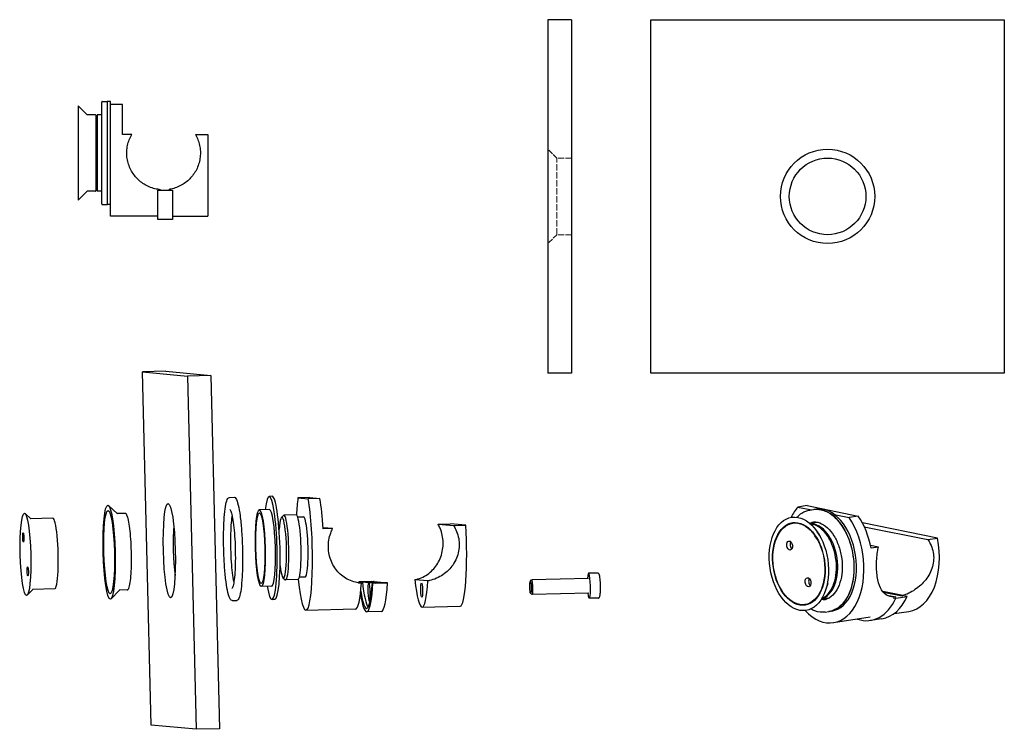
# Model space of a CAD drawing. Units: millimetres. Extents: x 52 to 386, y 22 to 263.
import ezdxf

# ---------------------------------------------------------------- set-up
doc = ezdxf.new("R2010")
doc.units = ezdxf.units.MM
doc.linetypes.add('DASHED', pattern=[0.2068, 0.1655, -0.0413])
doc.layers.add('Hidden Edges(ISO)', color=7, linetype='DASHED', lineweight=18)
doc.layers.add('Visible Edges(ISO)', color=7, linetype='Continuous', lineweight=25)

msp = doc.modelspace()

# ---------------------------------------------------------------- linework, layer by layer
at = {"layer": 'Hidden Edges(ISO)', "ltscale": 10.257835}
for p, q in [((234.09, 215.72), (231.09, 218.72)), ((234.09, 189.72), (231.09, 186.72))]:
    msp.add_line(p, q, dxfattribs=at)
at = {"layer": 'Hidden Edges(ISO)', "ltscale": 13.165927}
msp.add_line((234.09, 189.72), (234.09, 215.72), dxfattribs=at)
at = {"layer": 'Hidden Edges(ISO)', "ltscale": 12.088975}
for p, q in [((239.09, 215.72), (234.09, 215.72)), ((239.09, 189.72), (234.09, 189.72))]:
    msp.add_line(p, q, dxfattribs=at)
at = {"layer": 'Visible Edges(ISO)'}
for p, q in [((231.09, 262.72), (231.09, 142.72)), ((239.09, 262.72), (231.09, 262.72)), ((239.09, 262.72), (239.09, 142.72)), ((266.03, 262.72), (386.03, 262.72)), ((266.03, 142.72), (266.03, 262.72)), ((386.03, 262.72), (386.03, 142.72)), ((79.61, 200.16), (79.61, 234.76)), ((79.81, 234.96), (81.41, 234.96)), ((81.61, 199.96), (81.61, 234.96)), ((82.61, 234.96), (81.61, 234.96)), ((82.61, 233.96), (82.61, 234.96)), ((71.61, 233.46), (71.61, 201.46)), ((74.55, 230.52), (71.61, 233.46)), ((86.61, 233.96), (82.61, 233.96)), ((82.61, 195.96), (82.61, 233.96)), ((86.61, 223.76), (86.61, 233.96)), ((77.41, 230.46), (74.69, 230.46)), ((77.61, 230.26), (77.61, 204.66)), ((78.11, 229.46), (77.61, 229.46)), ((78.11, 230.46), (78.11, 204.46)), ((79.61, 230.46), (78.11, 230.46)), ((89.81, 223.76), (86.61, 223.76)), ((111.41, 223.76), (115.61, 223.76)), ((115.61, 223.76), (115.61, 195.96)), ((74.55, 204.41), (71.61, 201.46)), ((77.41, 204.46), (74.69, 204.46)), ((78.11, 205.46), (77.61, 205.46)), ((79.61, 204.46), (78.11, 204.46)), ((98.61, 204.86), (103.61, 204.86)), ((98.61, 194.86), (98.61, 204.86)), ((99.61, 204.86), (99.61, 205)), ((102.61, 204.86), (102.61, 205.13)), ((103.61, 204.86), (103.61, 194.86)), ((79.81, 199.96), (81.41, 199.96)), ((82.61, 199.96), (81.61, 199.96)), ((98.61, 195.96), (82.61, 195.96)), ((103.61, 194.86), (98.61, 194.86)), ((103.61, 195.96), (115.61, 195.96)), ((101.4, 143.36), (93.46, 143.15)), ((93.46, 143.15), (108.72, 141.72)), ((96.39, 23.2), (93.46, 143.15)), ((101.4, 143.36), (116.66, 141.93)), ((116.66, 141.93), (108.72, 141.72)), ((108.72, 141.72), (111.65, 21.77)), ((116.66, 141.93), (119.58, 21.98)), ((239.09, 142.72), (231.09, 142.72)), ((386.03, 142.72), (266.03, 142.72)), ((122.95, 100.5), (124.54, 100.55)), ((137.46, 100.89), (136.46, 100.86)), ((150.19, 100.43), (146.22, 100.32)), ((146.22, 100.32), (149.73, 100)), ((150.19, 100.43), (153.69, 100.1)), ((84.91, 94.95), (81.96, 97.79)), ((153.69, 100.1), (149.73, 100)), ((319.07, 97.71), (315.96, 97.24)), ((315.96, 97.24), (320.62, 96.3)), ((319.07, 97.71), (336.44, 94.2)), ((55.55, 93.19), (53.6, 95.06)), ((87.53, 95.07), (84.86, 95)), ((136.58, 96.36), (133.11, 96.27)), ((140.6, 93.68), (141.27, 94.39)), ((145.61, 94.6), (141.44, 94.49)), ((148.11, 93.86), (146.15, 93.81)), ((320.05, 96.21), (321.29, 96.4)), ((322.22, 96.54), (321.44, 96.42)), ((328.32, 94.74), (333.33, 93.73)), ((336.44, 94.2), (333.33, 93.73)), ((63.01, 93.42), (55.5, 93.23)), ((193.79, 91.48), (197.96, 91.59)), ((193.79, 91.48), (199.02, 90.99)), ((203.19, 91.1), (197.96, 91.59)), ((199.02, 90.99), (203.19, 91.1)), ((322.11, 91.97), (320.06, 91.67)), ((363.33, 86.67), (337.84, 91.83)), ((338.47, 90.55), (360.07, 86.18)), ((157.98, 89.91), (154.78, 90.21)), ((157.98, 89.91), (154.8, 89.82)), ((322.5, 86.39), (321.75, 87.49)), ((323.67, 87.19), (322.54, 88.85)), ((343.3, 83.66), (340.61, 84.2)), ((343.3, 83.66), (340.81, 83.29)), ((360.07, 86.18), (363.33, 86.67)), ((247.86, 74.83), (244.89, 74.76)), ((137.27, 70.37), (133.8, 70.28)), ((141.14, 73.26), (141.84, 72.58)), ((146.19, 72.61), (142.02, 72.5)), ((148.64, 73.47), (146.69, 73.42)), ((166.83, 71.54), (167.76, 71.45)), ((171.87, 71.97), (166.92, 71.84)), ((166.92, 71.84), (167.1, 71.82)), ((167.1, 71.82), (168.09, 71.85)), ((168.09, 71.85), (170.19, 71.65)), ((173.17, 71.73), (170.19, 71.65)), ((173.37, 71.71), (170.39, 71.63)), ((170.39, 71.63), (172.49, 71.44)), ((171.07, 71.92), (172.06, 71.95)), ((173.17, 71.73), (171.07, 71.92)), ((172.49, 71.44), (171.5, 71.41)), ((171.5, 71.41), (171.69, 71.39)), ((171.69, 71.39), (176.65, 71.52)), ((172.06, 71.95), (171.87, 71.97)), ((175.47, 71.51), (173.37, 71.71)), ((176.46, 71.54), (175.47, 71.51)), ((176.65, 71.52), (176.46, 71.54)), ((190.37, 72.16), (185.9, 72.58)), ((225.08, 71.98), (225.55, 72.48)), ((244.84, 73), (225.59, 72.5)), ((324.71, 71.72), (324.31, 70.45)), ((326.06, 71.3), (325.46, 69.38)), ((56.18, 69.28), (54.33, 67.3)), ((63.64, 69.43), (56.14, 69.23)), ((85.59, 69.06), (82.8, 66.07)), ((88.21, 69.08), (85.54, 69.01)), ((225.19, 67.99), (225.68, 67.52)), ((244.97, 68.01), (225.72, 67.5)), ((351.57, 67.17), (344.75, 68.55)), ((351.38, 66.95), (345.01, 68.24)), ((346.14, 67.33), (349.19, 66.71)), ((349.19, 66.3), (353.08, 66.88)), ((353.08, 66.88), (352.23, 67.05)), ((123.87, 65.52), (125.46, 65.56)), ((138.38, 65.9), (137.39, 65.87)), ((188.4, 63.21), (201.29, 63.55)), ((248.09, 66.34), (245.11, 66.26)), ((325.97, 66.26), (323.92, 65.95)), ((348.35, 66.47), (349.19, 66.3)), ((165.8, 62.62), (148.94, 62.17)), ((174.55, 61.75), (169.59, 61.62)), ((325.24, 61.6), (326.49, 61.79)), ((327.42, 61.93), (326.64, 61.81)), ((348.59, 61.06), (353.64, 61.82)), ((340.44, 59.84), (328.01, 57.97)), ((344.49, 59.34), (340.6, 58.75)), ((111.65, 21.77), (96.39, 23.2)), ((119.58, 21.98), (111.65, 21.77))]:
    msp.add_line(p, q, dxfattribs=at)
at = {"layer": 'Visible Edges(ISO)', "flags": 128}
for points in [[(99.61, 205), (99.12, 205.05), (98.62, 205.12), (98.13, 205.21), (97.65, 205.32), (97.16, 205.45), (96.68, 205.6), (96.21, 205.76), (95.75, 205.95), (95.29, 206.15), (94.85, 206.37), (94.41, 206.61), (93.99, 206.86), (93.58, 207.13), (93.19, 207.41), (92.8, 207.7), (92.44, 208.01), (92.09, 208.32), (91.75, 208.65), (91.43, 208.98), (91.11, 209.34), (90.81, 209.71), (90.52, 210.1), (90.24, 210.5), (89.97, 210.91), (89.72, 211.34), (89.48, 211.78), (89.26, 212.23), (89.06, 212.69), (88.88, 213.16), (88.71, 213.63), (88.57, 214.12), (88.44, 214.61), (88.34, 215.1), (88.25, 215.59), (88.19, 216.09), (88.14, 216.58), (88.12, 217.07), (88.11, 217.56), (88.12, 218.05), (88.16, 218.54), (88.21, 219.04), (88.28, 219.53), (88.38, 220.03), (88.49, 220.52), (88.62, 221.01), (88.78, 221.49), (88.95, 221.96), (89.14, 222.43), (89.35, 222.88), (89.57, 223.33), (89.81, 223.76)], [(111.41, 223.76), (111.65, 223.33), (111.87, 222.88), (112.08, 222.43), (112.27, 221.96), (112.44, 221.49), (112.6, 221.01), (112.73, 220.52), (112.84, 220.03), (112.94, 219.54), (113.01, 219.04), (113.06, 218.55), (113.1, 218.06), (113.11, 217.57), (113.1, 217.08), (113.08, 216.59), (113.03, 216.09), (112.97, 215.6), (112.89, 215.1), (112.78, 214.61), (112.66, 214.12), (112.51, 213.64), (112.35, 213.16), (112.16, 212.69), (111.96, 212.23), (111.74, 211.78), (111.51, 211.34), (111.26, 210.92), (110.99, 210.5), (110.71, 210.1), (110.42, 209.72), (110.11, 209.35), (109.8, 208.99), (109.48, 208.65), (109.14, 208.33), (108.79, 208.01), (108.42, 207.71), (108.04, 207.42), (107.65, 207.14), (107.24, 206.87), (106.82, 206.62), (106.38, 206.38), (105.94, 206.16), (105.49, 205.95), (105.02, 205.77), (104.55, 205.6), (104.07, 205.45), (103.59, 205.32), (103.1, 205.21), (102.61, 205.13)]]:
    msp.add_lwpolyline(points, dxfattribs=at)
at = {"layer": 'Visible Edges(ISO)'}
for radius in [16, 13]:
    msp.add_circle((326.03, 202.72), radius, dxfattribs=at)
for centre, start, end in [((79.81, 234.76), 90, 180), ((81.41, 234.76), 0, 90), ((74.69, 230.66), 225, 270), ((77.41, 230.26), 0, 90), ((74.69, 204.26), 90, 135), ((77.41, 204.66), 270, 0), ((79.81, 200.16), 180, 270), ((81.41, 200.16), 270, 0)]:
    msp.add_arc(centre, 0.2, start, end, dxfattribs=at)
for centre, major_axis, ratio, start_param, end_param in [((136.92, 83.37), (-0.46, 17.49), 0.126831, 2.408125, 7.016653), ((137.92, 83.39), (-0.46, 17.49), 0.126831, 3.141593, 6.283185), ((148.38, 83.67), (-0.57, 21.49), 0.126831, 0.68075, 1.036432), ((148.38, 83.67), (0.57, -21.49), 0.126831, 5.246754, 8.713618), ((152.34, 83.77), (0.57, -21.49), 0.126831, 1.852979, 2.430433), ((324.82, 79.24), (-3.19, 21.26), 0.619074, 0.474528, 0.731852), ((324.04, 79.12), (-2.6, 17.31), 0.619074, 3.134377, 6.290401), ((324.82, 79.24), (-2.6, 17.31), 0.619074, 3.141593, 6.283185), ((136.92, 83.37), (-0.34, 13), 0.126831, 3.141593, 6.283185), ((141.04, 83.47), (-0.27, 10.3), 0.126831, 2.213514, 7.211264), ((141.73, 83.49), (0.29, -11), 0.126831, 6.154971, 9.552992), ((145.9, 83.6), (0.29, -11), 0.126831, 0, 3.141593), ((148.38, 83.67), (0.27, -10.2), 0.126831, 0, 3.141593), ((324.82, 79.24), (3.19, -21.26), 0.619074, 5.551333, 8.507397), ((327.93, 79.7), (3.19, -21.26), 0.619074, 1.646757, 2.224211), ((63.32, 81.43), (0.32, -12), 0.126831, 0, 3.141593), ((105.53, 82.54), (-0.34, 13), 0.126831, 0.862991, 2.278601), ((200.72, 85.05), (0.57, -21.49), 0.126831, 0, 1.852979), ((321.32, 78.71), (1.93, -12.86), 0.619074, 0.088785, 3.052808), ((324.04, 79.12), (-1.93, 12.86), 0.619074, 6.19768, 6.283185), ((314.3, 84.35), (0.23, -1.53), 0.619074, 3.802483, 5.622295), ((350.45, 83.08), (3.19, -21.26), 0.619074, 0, 1.646757), ((245, 70.51), (0.11, -4.25), 0.126831, 5.341264, 10.366699), ((165.23, 84.11), (0.57, -21.49), 0.126831, 0, 0.937437), ((168.99, 84.21), (-0.59, 22.59), 0.126831, 2.14699, 2.163664), ((168.99, 84.21), (-0.56, 21.39), 0.126831, 2.185147, 2.203251), ((168.99, 84.21), (0.59, -22.59), 0.126831, 5.51804, 7.247379), ((168.99, 84.21), (0.56, -21.39), 0.126831, 5.521826, 7.209222), ((169.99, 84.24), (0.56, -21.39), 0.126831, 5.326739, 6.099422), ((170.37, 68.54), (-0.08, 3.2), 0.126831, 0.235451, 6.017325), ((173.95, 84.34), (0.56, -21.39), 0.126831, 5.326739, 5.333631), ((173.34, 68.62), (-0.08, 3.2), 0.126831, 0.235451, 0.26586), ((173.95, 84.34), (0.59, -22.59), 0.126831, 0, 0.964194), ((187.83, 84.71), (0.57, -21.49), 0.126831, 5.308451, 7.22751), ((225.66, 70), (0.07, -2.5), 0.126831, 6.154971, 9.552992), ((320.58, 71.9), (0.23, -1.53), 0.619074, 3.802483, 5.622295), ((341.13, 81.69), (3.36, -22.35), 0.619074, 0, 0.757972), ((340.35, 81.57), (3.19, -21.26), 0.619074, 0.723199, 0.738103), ((324.04, 79.12), (1.93, -12.86), 0.619074, 0, 0.085506), ((337.25, 81.1), (3.36, -22.35), 0.619074, 5.969904, 7.041157), ((338.02, 81.22), (3.19, -21.26), 0.619074, 0.723199, 0.731216)]:
    msp.add_ellipse(centre, major_axis=major_axis, ratio=ratio, start_param=start_param, end_param=end_param, dxfattribs=at)
for centre, major_axis, ratio in [((82.12, 81.92), (0.42, -15.99), 0.126831), ((102.56, 82.46), (-0.42, 15.99), 0.126831), ((53.74, 81.17), (-0.37, 14), 0.126831), ((82.12, 81.92), (0.37, -14.16), 0.126831), ((133.45, 83.27), (-0.34, 13), 0.126831), ((133.45, 83.27), (0.32, -12), 0.126831), ((316.28, 77.95), (2.38, -15.82), 0.619074), ((316.28, 77.95), (2.1, -14), 0.619074), ((316.28, 77.95), (-2.08, 13.84), 0.619074), ((52.98, 86.92), (-0.04, 1.55), 0.126831), ((313.14, 84.18), (-0.23, 1.53), 0.619074), ((54.5, 75.43), (-0.04, 1.55), 0.126831), ((188.22, 69.01), (-0.07, 2.5), 0.126831), ((225.17, 69.99), (-0.05, 2.01), 0.126831), ((319.41, 71.72), (-0.23, 1.53), 0.619074)]:
    msp.add_ellipse(centre, major_axis=major_axis, ratio=ratio, dxfattribs=at)
for points, knots in [([(123.87, 65.52), (123.64, 65.51), (123.44, 65.67), (122.98, 66.33), (122.72, 67.1), (122.23, 69.18), (122.01, 70.42), (121.63, 73.28), (121.47, 74.89), (121.21, 78.34), (121.11, 80.17), (120.99, 83.87), (120.96, 85.73), (120.99, 89.3), (121.05, 91.01), (121.22, 94.11), (121.35, 95.49), (121.66, 97.79), (121.85, 98.71), (122.29, 100.03), (122.52, 100.48), (122.95, 100.5), (122.95, 100.5), (122.95, 100.5)], [4.118235, 4.118235, 4.118235, 4.118235, 4.307328, 4.307328, 4.66852, 4.66852, 4.993432, 4.993432, 5.314817, 5.314817, 5.63546, 5.63546, 5.955924, 5.955924, 6.276472, 6.276472, 6.597491, 6.597491, 6.920456, 6.920456, 7.257159, 7.257159, 7.259828, 7.259828, 7.259828, 7.259828]), ([(124.54, 100.55), (124.78, 100.55), (124.97, 100.39), (125.43, 99.73), (125.7, 98.96), (126.18, 96.88), (126.4, 95.64), (126.78, 92.78), (126.94, 91.17), (127.2, 87.72), (127.3, 85.89), (127.43, 82.19), (127.45, 80.33), (127.42, 76.76), (127.37, 75.05), (127.19, 71.96), (127.06, 70.57), (126.75, 68.27), (126.56, 67.35), (126.13, 66.03), (125.89, 65.58), (125.47, 65.56), (125.46, 65.56), (125.46, 65.56)], [0.976642, 0.976642, 0.976642, 0.976642, 1.165735, 1.165735, 1.526927, 1.526927, 1.85184, 1.85184, 2.173224, 2.173224, 2.493867, 2.493867, 2.814332, 2.814332, 3.134879, 3.134879, 3.455899, 3.455899, 3.778863, 3.778863, 4.115566, 4.115566, 4.118235, 4.118235, 4.118235, 4.118235]), ([(88.21, 69.08), (88.39, 69.08), (88.53, 69.2), (88.87, 69.67), (89.03, 70.23), (89.32, 71.78), (89.43, 72.7), (89.61, 74.81), (89.67, 76.01), (89.73, 78.56), (89.74, 79.91), (89.69, 82.65), (89.63, 84.03), (89.48, 86.68), (89.37, 87.95), (89.12, 90.25), (88.98, 91.28), (88.65, 93), (88.48, 93.69), (88.1, 94.69), (87.92, 95.05), (87.55, 95.07), (87.54, 95.07), (87.53, 95.07)], [0.344183, 0.344183, 0.344183, 0.344183, 0.510234, 0.510234, 0.87919, 0.87919, 1.206381, 1.206381, 1.52833, 1.52833, 1.849218, 1.849218, 2.169848, 2.169848, 2.490577, 2.490577, 2.811914, 2.811914, 3.135743, 3.135743, 3.477006, 3.477006, 3.485775, 3.485775, 3.485775, 3.485775]), ([(123.06, 96.4), (123.08, 96.41), (123.25, 96.29), (123.58, 95.49), (123.75, 94.89), (124.08, 93.32), (124.24, 92.32), (124.52, 90.04), (124.64, 88.75), (124.83, 86.02), (124.9, 84.58), (124.97, 81.69), (124.98, 80.25), (124.94, 77.5), (124.89, 76.19), (124.74, 73.86), (124.63, 72.84), (124.38, 71.17), (124.24, 70.53), (123.94, 69.74), (123.78, 69.62), (123.77, 69.61), (123.77, 69.61), (123.77, 69.61)], [0.976642, 0.976642, 0.976642, 0.976642, 1.290802, 1.290802, 1.587757, 1.587757, 1.903134, 1.903134, 2.221625, 2.221625, 2.540869, 2.540869, 2.860282, 2.860282, 3.179541, 3.179541, 3.498082, 3.498082, 3.813637, 3.813637, 4.109122, 4.109122, 4.118235, 4.118235, 4.118235, 4.118235]), ([(124.5, 71.93), (124.33, 72.74), (124.17, 73.74), (123.89, 76.02), (123.77, 77.31), (123.58, 80.04), (123.52, 81.48), (123.44, 84.37), (123.43, 85.81), (123.47, 88.56), (123.52, 89.87), (123.67, 92.2), (123.78, 93.22), (123.91, 94.08), (123.91, 94.1), (123.91, 94.13)], [4.729799, 4.729799, 4.729799, 4.729799, 5.044727, 5.044727, 5.363217, 5.363217, 5.682462, 5.682462, 6.001875, 6.001875, 6.321134, 6.321134, 6.639675, 6.639675, 6.648264, 6.648264, 6.648264, 6.648264]), ([(315.61, 93.79), (316.15, 94.35), (316.73, 94.83), (318.19, 95.73), (319.1, 96.07), (320.05, 96.21)], [6.6073423, 6.6073423, 6.6073423, 6.6073423, 6.7940148, 6.7940148, 7.0536058, 7.0536058, 7.0536058, 7.0536058]), ([(321.29, 96.4), (322.43, 96.57), (323.62, 96.45), (325.96, 95.64), (327.12, 94.94), (329.3, 93.03), (330.31, 91.81), (332.1, 88.99), (332.86, 87.39), (334.06, 83.95), (334.49, 82.12), (334.99, 78.42), (335.05, 76.55), (334.79, 72.96), (334.47, 71.24), (333.49, 68.12), (332.82, 66.72), (331.2, 64.38), (330.25, 63.45), (328.34, 62.27), (327.43, 61.93), (326.49, 61.79)], [0.770421, 0.770421, 0.770421, 0.770421, 1.084675, 1.084675, 1.40253, 1.40253, 1.723716, 1.723716, 2.0454, 2.0454, 2.366896, 2.366896, 2.688303, 2.688303, 3.009831, 3.009831, 3.331521, 3.331521, 3.652422, 3.652422, 3.912013, 3.912013, 3.912013, 3.912013]), ([(185.9, 72.58), (186.04, 72.61), (186.19, 72.64), (187.13, 72.86), (187.9, 73.13), (190.07, 74.16), (191.35, 75.16), (193.33, 77.4), (194.18, 78.81), (195.01, 81.14), (195.22, 81.96), (195.48, 83.6), (195.53, 84.43), (195.49, 86.04), (195.4, 86.86), (195.06, 88.49), (194.81, 89.28), (194.29, 90.54), (194.05, 91.02), (193.79, 91.48)], [0.198017, 0.198017, 0.198017, 0.198017, 0.242992, 0.242992, 0.485985, 0.485985, 0.97197, 0.97197, 1.455265, 1.455265, 1.696913, 1.696913, 1.938561, 1.938561, 2.180208, 2.180208, 2.421856, 2.421856, 2.580886, 2.580886, 2.580886, 2.580886]), ([(199.02, 90.99), (199.32, 90.53), (199.59, 90.04), (200.19, 88.78), (200.47, 87.98), (200.86, 86.36), (200.96, 85.53), (201, 83.92), (200.94, 83.09), (200.63, 81.45), (200.38, 80.64), (199.41, 78.32), (198.44, 76.92), (196.21, 74.7), (194.79, 73.72), (192.46, 72.71), (191.65, 72.44), (190.68, 72.22), (190.53, 72.19), (190.37, 72.16)], [5.173356, 5.173356, 5.173356, 5.173356, 5.332386, 5.332386, 5.574034, 5.574034, 5.815682, 5.815682, 6.05733, 6.05733, 6.298978, 6.298978, 6.782273, 6.782273, 7.268258, 7.268258, 7.51125, 7.51125, 7.556226, 7.556226, 7.556226, 7.556226]), ([(324.05, 66.16), (324.42, 66.33), (324.77, 66.53), (325.87, 67.33), (326.54, 68.08), (327.67, 69.9), (328.13, 70.99), (328.78, 73.38), (328.98, 74.68), (329.08, 77.39), (328.99, 78.78), (328.54, 81.52), (328.18, 82.86), (327.21, 85.35), (326.61, 86.51), (325.23, 88.51), (324.44, 89.36), (322.78, 90.67), (321.89, 91.13), (320.75, 91.43), (320.49, 91.47), (320.24, 91.5)], [0.71838, 0.71838, 0.71838, 0.71838, 0.862733, 0.862733, 1.179796, 1.179796, 1.501365, 1.501365, 1.823634, 1.823634, 2.145655, 2.145655, 2.467554, 2.467554, 2.789614, 2.789614, 3.11189, 3.11189, 3.433087, 3.433087, 3.524021, 3.524021, 3.524021, 3.524021]), ([(320.65, 92.16), (321.53, 92.29), (322.44, 92.19), (324.23, 91.53), (325.12, 90.98), (326.76, 89.48), (327.52, 88.54), (328.86, 86.37), (329.43, 85.13), (330.33, 82.5), (330.65, 81.1), (331.02, 78.26), (331.06, 76.83), (330.86, 74.09), (330.61, 72.78), (329.86, 70.42), (329.36, 69.36), (328.14, 67.6), (327.44, 66.91), (326.02, 66.02), (325.34, 65.76), (324.64, 65.66)], [0.770421, 0.770421, 0.770421, 0.770421, 1.098354, 1.098354, 1.420794, 1.420794, 1.739082, 1.739082, 2.056907, 2.056907, 2.374991, 2.374991, 2.693183, 2.693183, 3.011214, 3.011214, 3.329016, 3.329016, 3.647734, 3.647734, 3.912013, 3.912013, 3.912013, 3.912013]), ([(167.76, 71.45), (167.29, 71.47), (166.81, 71.53), (165.54, 71.75), (164.76, 71.98), (162.53, 72.87), (161.21, 73.78), (159.13, 75.89), (158.21, 77.24), (157.26, 79.51), (157.01, 80.3), (156.68, 81.93), (156.58, 82.75), (156.54, 84.36), (156.6, 85.19), (156.86, 86.83), (157.06, 87.65), (157.52, 88.94), (157.74, 89.43), (157.98, 89.91)], [0.099291, 0.099291, 0.099291, 0.099291, 0.242992, 0.242992, 0.485985, 0.485985, 0.97197, 0.97197, 1.455265, 1.455265, 1.696913, 1.696913, 1.938561, 1.938561, 2.180208, 2.180208, 2.421856, 2.421856, 2.580886, 2.580886, 2.580886, 2.580886]), ([(349.19, 66.71), (348.83, 66.69), (348.48, 66.69), (347.58, 66.78), (347.06, 66.9), (345.66, 67.51), (344.92, 68.21), (343.83, 69.98), (343.39, 71.16), (342.95, 73.25), (342.84, 74), (342.68, 75.54), (342.64, 76.34), (342.62, 77.93), (342.65, 78.76), (342.77, 80.43), (342.86, 81.27), (343.08, 82.62), (343.18, 83.15), (343.3, 83.66)], [0.099291, 0.099291, 0.099291, 0.099291, 0.242992, 0.242992, 0.485985, 0.485985, 0.97197, 0.97197, 1.455265, 1.455265, 1.696913, 1.696913, 1.938561, 1.938561, 2.180208, 2.180208, 2.421856, 2.421856, 2.580886, 2.580886, 2.580886, 2.580886]), ([(360.07, 86.18), (360.37, 85.73), (360.65, 85.26), (361.26, 84.03), (361.55, 83.25), (361.94, 81.66), (362.04, 80.85), (362.06, 79.26), (361.98, 78.44), (361.62, 76.82), (361.35, 76.01), (360.29, 73.7), (359.24, 72.3), (356.95, 70.02), (355.55, 68.99), (353.39, 67.85), (352.66, 67.54), (351.83, 67.25), (351.7, 67.21), (351.57, 67.17)], [5.173356, 5.173356, 5.173356, 5.173356, 5.332386, 5.332386, 5.574034, 5.574034, 5.815682, 5.815682, 6.05733, 6.05733, 6.298978, 6.298978, 6.782273, 6.782273, 7.268258, 7.268258, 7.51125, 7.51125, 7.556226, 7.556226, 7.556226, 7.556226]), ([(248.09, 66.34), (248.17, 66.34), (248.24, 66.36), (248.38, 66.42), (248.43, 66.46), (248.53, 66.56), (248.57, 66.61), (248.67, 66.79), (248.71, 66.91), (248.82, 67.34), (248.87, 67.72), (248.93, 68.52), (248.95, 68.9), (248.96, 69.69), (248.96, 70.11), (248.94, 70.94), (248.93, 71.35), (248.87, 72.14), (248.84, 72.52), (248.76, 73.21), (248.71, 73.51), (248.6, 74.05), (248.54, 74.27), (248.4, 74.54), (248.35, 74.6), (248.24, 74.71), (248.2, 74.74), (248.08, 74.8), (247.99, 74.83), (247.88, 74.83), (247.87, 74.83), (247.86, 74.83)], [5.777294, 5.777294, 5.777294, 5.777294, 5.830349, 5.830349, 5.890418, 5.890418, 5.978431, 5.978431, 6.197944, 6.197944, 6.662321, 6.662321, 6.998095, 6.998095, 7.325224, 7.325224, 7.650553, 7.650553, 7.977182, 7.977182, 8.310502, 8.310502, 8.677234, 8.677234, 8.79806, 8.79806, 8.845049, 8.845049, 8.911808, 8.911808, 8.918886, 8.918886, 8.918886, 8.918886]), ([(325.24, 61.6), (324.1, 61.43), (322.92, 61.55), (321.26, 62.13), (320.77, 62.35), (320.29, 62.61)], [3.9120132, 3.9120132, 3.9120132, 3.9120132, 4.2262672, 4.2262672, 4.3582767, 4.3582767, 4.3582767, 4.3582767])]:
    msp.add_open_spline(points, degree=3, knots=knots, dxfattribs=at)
for points in [[(320.04, 91.68), (320.44, 91.92), (320.85, 92.09), (321.28, 92.21)], [(322.21, 86.99), (321.99, 87.28), (321.76, 87.55), (321.53, 87.81)], [(244.84, 73), (244.85, 73), (244.87, 73.01), (244.87, 73.01)], [(324.19, 70.08), (324.34, 70.39), (324.48, 70.71), (324.6, 71.05)], [(245, 68), (245, 68), (244.99, 68.01), (244.97, 68.01)], [(325.25, 65.79), (324.81, 65.78), (324.36, 65.83), (323.9, 65.93)]]:
    msp.add_open_spline(points, degree=3, dxfattribs=at)

doc.saveas('drawing.dxf')
